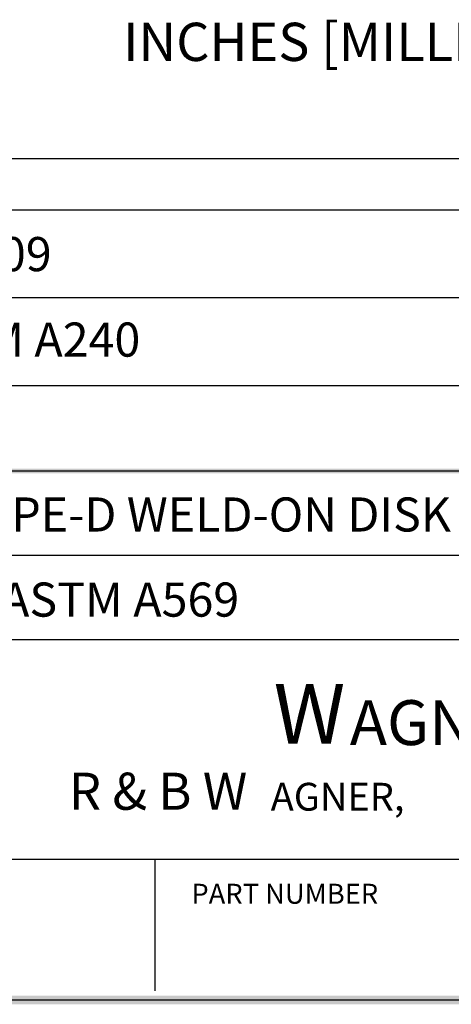
# Model space of a CAD drawing. Extents: x 2 to 10.4, y -1.8 to 9.
# Drawn here: x 7.1 to 8.4, y -1.7 to 1.1 of the extents above; entities that cross this region are included whole.
import ezdxf

# ---------------------------------------------------------------- set-up
doc = ezdxf.new("R2010")
doc.units = 0
doc.header["$LTSCALE"] = 0.6
doc.header["$MEASUREMENT"] = 0
doc.layers.get('0').update_dxf_attribs({"linetype": 'CONTINUOUS'})
doc.layers.add('DIM', color=1, linetype='CONTINUOUS')
doc.styles.add('BAVWM$0$Garamond', font='GARA.TTF')
doc.styles.add('BAVWM$0$STANDARD', font='txt')
doc.styles.add('STD', font='txt')

# ---------------------------------------------------------------- blocks, each defined once
blk = doc.blocks.new('BAVWM')
for p, q in [((4.2136, 3.0352), (9.3938, 3.0352)), ((4.2136, 2.8894), (9.3938, 2.8894)), ((4.2136, 2.6394), (9.3938, 2.6394)), ((4.2136, 2.3894), (9.3938, 2.3894)), ((3.9371, 2.1461), (9.383, 2.1461)), ((3.9371, 1.9061), (9.383, 1.9061)), ((5.1228, 1.6661), (9.383, 1.6661))]:
    blk.add_line(p, q)
at = {"color": 7}
for p, q in [((5.1228, 1.0411), (9.3728, 1.0411)), ((6.8228, 0.6661), (6.8228, 1.0411)), ((3.1299, 0.6404), (9.3799, 0.6404))]:
    blk.add_line(p, q, dxfattribs=at)
blk.add_trace([(3.9303, 2.1529), (3.9438, 2.1394), (9.383, 2.1529), (9.383, 2.1394)])
blk.add_trace([(1.6424, 0.6529), (1.6174, 0.6279), (9.3674, 0.6529), (9.3924, 0.6279)], dxfattribs=at)
for s, height, style, p in [('W', 0.1702, 'BAVWM$0$Garamond', (7.1596, 1.3693)), ('AGNER', 0.12765, 'BAVWM$0$Garamond', (7.3762, 1.3658)), ('R & B W', 0.10554, 'BAVWM$0$Garamond', (6.5776, 1.1816)), ('AGNER, ', 0.07915, 'BAVWM$0$Garamond', (7.1513, 1.1792)), ('PART NUMBER', 0.056955, 'BAVWM$0$STANDARD', (6.9258, 0.9141))]:
    blk.add_text(s, height=height, dxfattribs=dict(style=style)).set_placement(p)

msp = doc.modelspace()

# ---------------------------------------------------------------- block references
at = {"color": 7}
msp.add_blockref('BAVWM', (0.6909, -2.295), dxfattribs=at)

# ---------------------------------------------------------------- texts
at = {"layer": 'DIM', "color": 7, "style": 'STD'}
for s, height, p in [('INCHES [MILLIMETERS]', 0.108777, (7.4228, 1.0178)), ('.190 (3003) ALUMINUM ASTM B209', 0.097104, (5.1122, 0.4196)), ('7 GA 304 STAINLESS STEEL ASTM A240', 0.097104, (5.1122, 0.1763)), ('2.00" OD TUBE SIZE TYPE-D WELD-ON DISK', 0.097104, (5.7108, -0.3215)), ('7 GA. HRP&O STEEL ASTM A569', 0.097104, (5.8354, -0.5637))]:
    msp.add_text(s, height=height, dxfattribs=at).set_placement(p)

doc.saveas('drawing.dxf')
